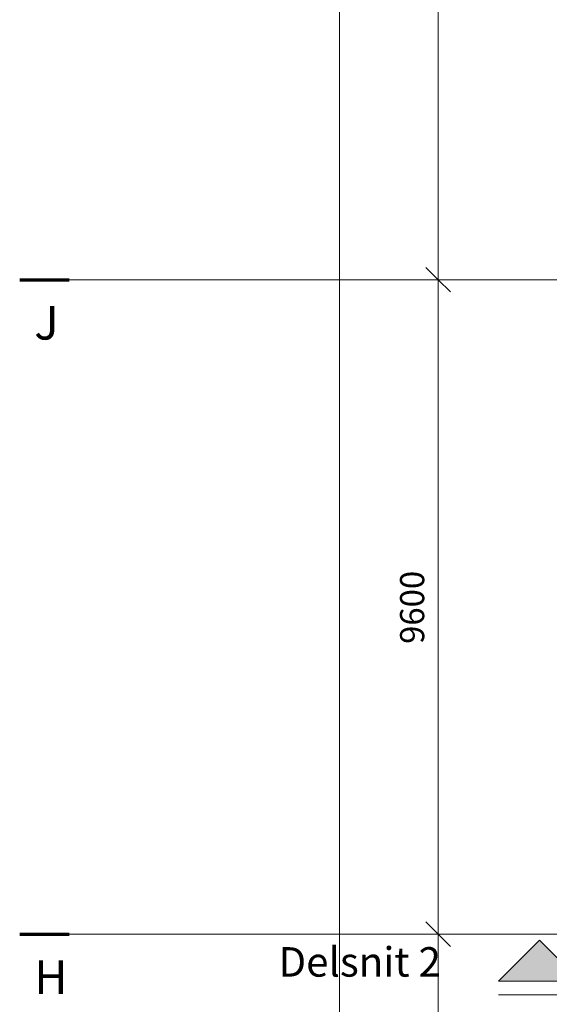
# Model space of a CAD drawing. Units: millimetres. Extents: x -20634 to 428504, y -144904 to 20003.
# Drawn here: x -10721 to -2956, y -54430 to -39985 of the extents above; entities that cross this region are included whole.
import ezdxf

# ---------------------------------------------------------------- set-up
doc = ezdxf.new("R2010")
doc.units = ezdxf.units.MM
doc.linetypes.add('Grid Line', pattern=[9.6, 5, -2, 0.6, -2])
for name, color, linetype, lineweight in [('A-----DIP', 1, 'Continuous', 5), ('A-----DIP-200', 1, 'Continuous', 5), ('A-----SYP', 6, 'Continuous', 5), ('S-GRIDIDM', 1, 'Continuous', 5)]:
    doc.layers.add(name, color=color, linetype=linetype, lineweight=lineweight)
doc.dimstyles.new('Continuous_-_millimeter', dxfattribs={"dimscale": 304.8, "dimtxt": 1.181102, "dimasz": 0.18, "dimexe": 0.590551, "dimexo": 0.004921, "dimgap": 0.328084, "dimtad": 0, "dimtoh": 1, "dimdec": 0, "dimzin": 1, "dimdsep": 46, "dimtxsty": 'Standard', "dimtsz": 0.835165, "dimcen": 0.09, "dimdle": 0.393701, "dimazin": 0, "dimtfac": 1, "dimtdec": 0, "dimtix": 1, "dimtmove": 0, "dimatfit": 3, "dimfxl": 1, "dimtvp": 1, "dimtolj": 1, "dimtzin": 0, "dimarcsym": 0})

# ---------------------------------------------------------------- blocks, each defined once
blk = doc.blocks.new('Grid - 2_5 mm Ariel-14683-A-00-2100 - _21_ Niveau 1 - Oversigtsplan')
at = {"layer": 'S-GRIDIDM', "lineweight": 70}
blk.add_line((0, 0), (0, 3.629), dxfattribs=at)
blk = doc.blocks.new('DIMBLOCK4-A-00-2100 - _21_ Niveau 1 - Oversigtsplan')
at = {"layer": 'A-----DIP-200'}
for p, q in [((-4585, -34200), (-4765, -34020)), ((-4405, -34200), (-4765, -34200)), ((-4585, -34200), (-4585, -43920)), ((-4585, -34200), (-4405, -34380)), ((-4585, -34200), (-4405, -34200)), ((-4585, -43800), (-4765, -43620)), ((-4405, -43800), (-4765, -43800)), ((-4585, -43800), (-4405, -43980)), ((-4585, -43800), (-4405, -43800))]:
    blk.add_line(p, q, dxfattribs=at)
at = {"layer": 'A-----DIP-200', "color": 0, "insert": (-5144, -39543), "char_height": 354.07, "width": 1302.65, "attachment_point": 1, "rotation": 90, "line_spacing_factor": 0.938532}
blk.add_mtext('\\fArial|b0|i0|c0|p34|;9600', dxfattribs=at)
blk = doc.blocks.new('DIMBLOCK5-A-00-2100 - _21_ Niveau 1 - Oversigtsplan')
at = {"layer": 'A-----DIP-200'}
for p, q in [((-4585, -43800), (-4765, -43620)), ((-4405, -43800), (-4765, -43800)), ((-4585, -43800), (-4585, -53520)), ((-4585, -43800), (-4405, -43980)), ((-4585, -43800), (-4405, -43800)), ((-4585, -53400), (-4765, -53220)), ((-4405, -53400), (-4765, -53400)), ((-4585, -53400), (-4405, -53580)), ((-4585, -53400), (-4405, -53400))]:
    blk.add_line(p, q, dxfattribs=at)
at = {"layer": 'A-----DIP-200', "color": 0, "insert": (-5144, -49143), "char_height": 354.07, "width": 1302.65, "attachment_point": 1, "rotation": 90, "line_spacing_factor": 0.938532}
blk.add_mtext('\\fArial|b0|i0|c0|p34|;9600', dxfattribs=at)
blk = doc.blocks.new('DIMBLOCK6-A-00-2100 - _21_ Niveau 1 - Oversigtsplan')
at = {"layer": 'A-----DIP-200'}
for p, q in [((-4585, -53400), (-4765, -53220)), ((-4405, -53400), (-4765, -53400)), ((-4585, -53400), (-4585, -63120)), ((-4585, -53400), (-4405, -53580)), ((-4585, -53400), (-4405, -53400)), ((-4585, -63000), (-4765, -62820)), ((-4405, -63000), (-4765, -63000)), ((-4585, -63000), (-4405, -63180)), ((-4585, -63000), (-4405, -63000))]:
    blk.add_line(p, q, dxfattribs=at)
at = {"layer": 'A-----DIP-200', "color": 0, "insert": (-5144, -58743), "char_height": 354.07, "width": 1302.65, "attachment_point": 1, "rotation": 90, "line_spacing_factor": 0.938532}
blk.add_mtext('\\fArial|b0|i0|c0|p34|;9600', dxfattribs=at)
blk = doc.blocks.new('Section - detail no_sheet no-2881-A-00-2100 - _21_ Niveau 1 - Oversigtsplan')
at = {"layer": 'A-----SYP'}
blk.add_hatch(color=256, dxfattribs=at).paths.add_polyline_path([(6, 0.995), (0, 0.995), (3, 3.995)], flags=0)
at = {"layer": 'A-----SYP', "lineweight": 18}
for p, q in [((3, 3.995), (0, 0.995)), ((6, 0.995), (3, 3.995)), ((0, 0.995), (6, 0.995))]:
    blk.add_line(p, q, dxfattribs=at)
blk = doc.blocks.new('DIMBLOCK23-A-00-2100 - _21_ Niveau 1 - Oversigtsplan')
at = {"layer": 'A-----DIP-200'}
for p, q in [((-6032, 0), (-6212, 180)), ((-6032, 120), (-6032, -131520)), ((-5852, 0), (-6212, 0)), ((-6032, 0), (-5852, -180)), ((-6032, 0), (-5852, 0)), ((-6032, -131400), (-6212, -131220)), ((-5852, -131400), (-6212, -131400)), ((-6032, -131400), (-5852, -131580)), ((-6032, -131400), (-5852, -131400))]:
    blk.add_line(p, q, dxfattribs=at)
at = {"layer": 'A-----DIP-200', "color": 0, "insert": (-6591, -66514), "char_height": 354.07, "width": 1953.97, "attachment_point": 1, "rotation": 90, "line_spacing_factor": 0.938532}
blk.add_mtext('\\fArial|b0|i0|c0|p34|;131400', dxfattribs=at)

msp = doc.modelspace()

# ---------------------------------------------------------------- linework, layer by layer
at = {"layer": 'A-----SYP'}
msp.add_line((-3699.9, -54289.8), (32691, -54289.8), dxfattribs=at)
at = {"layer": 'S-GRIDIDM', "linetype": 'Grid Line'}
for p, q in [((-10721, -43800), (147679, -43800)), ((-10721, -53400), (147679, -53400))]:
    msp.add_line(p, q, dxfattribs=at)

# ---------------------------------------------------------------- block references
at = {"layer": 'A-----SYP', "lineweight": 18, "xscale": 199.9999999999999, "yscale": 199.9999999999999, "zscale": 199.9999999999999}
msp.add_blockref('Section - detail no_sheet no-2881-A-00-2100 - _21_ Niveau 1 - Oversigtsplan', (-3699.9, -54289.8), dxfattribs=at)
at = {"layer": 'S-GRIDIDM', "lineweight": 70, "xscale": 199.9999999999999, "yscale": 199.9999999999999, "zscale": 199.9999999999999, "rotation": 269.9999999999994}
for p in [(-10721, -43800), (-10721, -53400)]:
    msp.add_blockref('Grid - 2_5 mm Ariel-14683-A-00-2100 - _21_ Niveau 1 - Oversigtsplan', p, dxfattribs=at)

# ---------------------------------------------------------------- texts
at = {"layer": 'A-----SYP', "insert": (-6927.1, -53592.1), "char_height": 432.754, "width": 2798.308, "attachment_point": 1, "line_spacing_factor": 0.938532}
msp.add_mtext('\\fArial|b0|i0|c0|p34|;Delsnit 2', dxfattribs=at)
at = {"layer": 'S-GRIDIDM', "char_height": 491.766, "attachment_point": 1, "line_spacing_factor": 0.938532}
for s, insert, width in [('\\fArial|b0|i0|c0|p34|;J', (-10507.9, -44186.5), 408), ('\\fArial|b0|i0|c0|p34|;H', (-10507.9, -53786.5), 588)]:
    msp.add_mtext(s, dxfattribs=dict(at, insert=insert, width=width))

# ---------------------------------------------------------------- dimensions: what is measured, and where the dimension line sits
at = {"layer": 'A-----DIP'}
for base, p1, p2, picture, middle in [((-6031.6, -131400), (-5777, 0), (-5777, -131400), 'DIMBLOCK23-A-00-2100 - _21_ Niveau 1 - Oversigtsplan', (-6391.6, -65700)), ((-4584.6, -43800), (-4330, -34200), (-4330, -43800), 'DIMBLOCK4-A-00-2100 - _21_ Niveau 1 - Oversigtsplan', (-4944.6, -39000)), ((-4584.6, -53400), (-4330, -43800), (-4330, -53400), 'DIMBLOCK5-A-00-2100 - _21_ Niveau 1 - Oversigtsplan', (-4944.6, -48600)), ((-4584.6, -63000), (-4330, -53400), (-4330, -63000), 'DIMBLOCK6-A-00-2100 - _21_ Niveau 1 - Oversigtsplan', (-4944.6, -58200))]:
    dim = msp.add_linear_dim(base=base, p1=p1, p2=p2, angle=90, dimstyle='Continuous_-_millimeter', dxfattribs=at)
    dim.commit()
    dim.dimension.update_dxf_attribs({"geometry": picture, "text_midpoint": middle})

doc.saveas('drawing.dxf')
